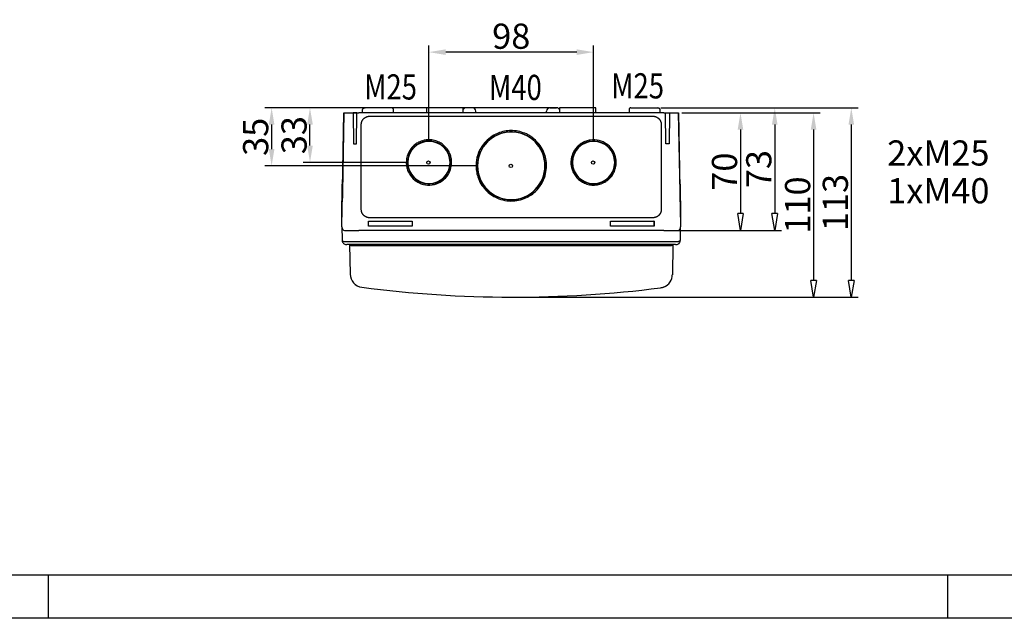
# Model space of a CAD drawing. Extents: x 2100 to 4200, y -2034 to -581.
# Drawn here: x 2686 to 3272, y -2034 to -1677 of the extents above; entities that cross this region are included whole.
import ezdxf

# ---------------------------------------------------------------- set-up
doc = ezdxf.new("R2010")
doc.units = 0
doc.header["$LTSCALE"] = 30
doc.layers.get('0').update_dxf_attribs({"linetype": 'CONTINUOUS'})
doc.layers.get('DEFPOINTS').update_dxf_attribs({"linetype": 'CONTINUOUS'})
doc.layers.add('1', color=7, linetype='CONTINUOUS')
doc.styles.get("Standard").update_dxf_attribs({"font": 'txt.shx', "width": 0.7, "height": 3})
doc.styles.add('TEXTSTYLE_0', font='txt', dxfattribs={"width": 0.8})
doc.dimstyles.new('DSTYLE1', dxfattribs={"dimtxt": 10, "dimasz": 10, "dimexe": 4, "dimexo": 2, "dimgap": 2, "dimtad": 1, "dimdec": 0, "dimzin": 3, "dimdsep": 46, "dimtxsty": 'Standard', "dimcen": 0.09, "dimadec": 0, "dimazin": 0, "dimtp": 1, "dimtm": 1, "dimtfac": 1, "dimtdec": 4, "dimtofl": 0, "dimtmove": 0, "dimatfit": 3, "dimfxl": 1, "dimtolj": 1, "dimtzin": 0, "dimarcsym": 0})

# ---------------------------------------------------------------- blocks, each defined once
blk = doc.blocks.new('*T91')
at = {"layer": '1', "color": 1, "linetype": 'Continuous'}
for s, p in [('2xM25', (0, 0)), ('1xM40', (0, -22.5))]:
    blk.add_text(s, height=15, dxfattribs=at).set_placement(p)
blk = doc.blocks.new('*D133')
at = {"layer": '1', "color": 0, "linetype": 'Continuous', "lineweight": -2}
for p, q in [((3006.42, -1729.79), (2832.08, -1729.79)), ((2836.08, -1739.79), (2836.08, -1754.35)), ((2957.41, -1764.35), (2832.08, -1764.35))]:
    blk.add_line(p, q, dxfattribs=at)
at = {"layer": '1', "color": 0}
for points in [[(2837.75, -1739.79), (2834.42, -1739.79), (2836.08, -1729.79)], [(2834.42, -1754.35), (2837.75, -1754.35), (2836.08, -1764.35)]]:
    blk.add_solid(points, dxfattribs=at)
at = {"layer": 'DEFPOINTS', "color": 0}
for p in [(3008.42, -1729.79), (2836.08, -1764.35), (2959.41, -1764.35)]:
    blk.add_point(p, dxfattribs=at)
at = {"layer": '1', "color": 0, "linetype": 'Continuous', "insert": (2826.58, -1747.07), "char_height": 15, "attachment_point": 5, "rotation": 90, "style": 'TEXTSTYLE_0'}
blk.add_mtext('\\A1;35', dxfattribs=at)
blk = doc.blocks.new('*D134')
at = {"layer": '1', "color": 0, "linetype": 'Continuous', "lineweight": -2}
for p, q in [((2981.23, -1729.79), (2854.93, -1729.79)), ((2858.93, -1752.32), (2858.93, -1739.79)), ((2917.08, -1762.32), (2854.93, -1762.32))]:
    blk.add_line(p, q, dxfattribs=at)
at = {"layer": '1', "color": 0}
for points in [[(2860.6, -1739.79), (2857.26, -1739.79), (2858.93, -1729.79)], [(2857.26, -1752.32), (2860.6, -1752.32), (2858.93, -1762.32)]]:
    blk.add_solid(points, dxfattribs=at)
at = {"layer": 'DEFPOINTS', "color": 0}
for p in [(2858.93, -1729.79), (2983.23, -1729.79), (2919.08, -1762.32)]:
    blk.add_point(p, dxfattribs=at)
at = {"layer": '1', "color": 0, "linetype": 'Continuous', "insert": (2849.43, -1746.05), "char_height": 15, "attachment_point": 5, "rotation": 90, "style": 'TEXTSTYLE_0'}
blk.add_mtext('\\A1;33', dxfattribs=at)
blk = doc.blocks.new('*D135')
at = {"layer": '1', "color": 0, "linetype": 'Continuous', "lineweight": -2}
for p, q in [((2929.74, -1748.72), (2929.74, -1692.61)), ((3027.74, -1748.72), (3027.74, -1692.61)), ((3017.74, -1696.61), (2939.74, -1696.61))]:
    blk.add_line(p, q, dxfattribs=at)
at = {"layer": '1', "color": 0}
for points in [[(2939.74, -1694.94), (2939.74, -1698.28), (2929.74, -1696.61)], [(3017.74, -1698.28), (3017.74, -1694.94), (3027.74, -1696.61)]]:
    blk.add_solid(points, dxfattribs=at)
at = {"layer": 'DEFPOINTS', "color": 0}
for p in [(2929.74, -1696.61), (2929.74, -1750.72), (3027.74, -1750.72)]:
    blk.add_point(p, dxfattribs=at)
at = {"layer": '1', "color": 0, "linetype": 'Continuous', "insert": (2978.74, -1687.11), "char_height": 15, "attachment_point": 5, "style": 'TEXTSTYLE_0'}
blk.add_mtext('\\A1;98', dxfattribs=at)
blk = doc.blocks.new('_ClosedBlank')
at = {"color": 0, "linetype": 'ByBlock', "lineweight": -2}
for p, q in [((-1, 0.166667), (0, 0)), ((-1, 0.166667), (-1, -0.166667)), ((0, 0), (-1, -0.166667))]:
    blk.add_line(p, q, dxfattribs=at)
blk = doc.blocks.new('*D151')
at = {"layer": '1', "color": 0, "linetype": 'Continuous', "lineweight": -2}
for p, q in [((3080.36, -1732.79), (3119.18, -1732.79)), ((3115.18, -1742.79), (3115.18, -1792.79)), ((3071.55, -1802.79), (3119.18, -1802.79))]:
    blk.add_line(p, q, dxfattribs=at)
at = {"layer": '1', "color": 0}
blk.add_solid([(3116.84, -1742.79), (3113.51, -1742.79), (3115.18, -1732.79)], dxfattribs=at)
at = {"layer": 'DEFPOINTS', "color": 0}
for p in [(3078.36, -1732.79), (3069.55, -1802.79), (3115.18, -1802.79)]:
    blk.add_point(p, dxfattribs=at)
at = {"layer": '1', "color": 0, "lineweight": -2, "xscale": 10, "yscale": 10, "zscale": 10, "rotation": 270}
blk.add_blockref('_ClosedBlank', (3115.18, -1802.79), dxfattribs=at)
at = {"layer": '1', "color": 0, "linetype": 'Continuous', "insert": (3105.68, -1767.79), "char_height": 15, "attachment_point": 5, "rotation": 90, "style": 'TEXTSTYLE_0'}
blk.add_mtext('\\A1;70', dxfattribs=at)
blk = doc.blocks.new('*D152')
at = {"layer": '1', "color": 0, "linetype": 'Continuous', "lineweight": -2}
for p, q in [((3067.76, -1729.79), (3139.58, -1729.79)), ((3135.58, -1739.79), (3135.58, -1792.79)), ((3071.55, -1802.79), (3139.58, -1802.79))]:
    blk.add_line(p, q, dxfattribs=at)
at = {"layer": '1', "color": 0}
blk.add_solid([(3137.25, -1739.79), (3133.91, -1739.79), (3135.58, -1729.79)], dxfattribs=at)
at = {"layer": 'DEFPOINTS', "color": 0}
for p in [(3065.76, -1729.79), (3069.55, -1802.79), (3135.58, -1802.79)]:
    blk.add_point(p, dxfattribs=at)
at = {"layer": '1', "color": 0, "lineweight": -2, "xscale": 10, "yscale": 10, "zscale": 10, "rotation": 270}
blk.add_blockref('_ClosedBlank', (3135.58, -1802.79), dxfattribs=at)
at = {"layer": '1', "color": 0, "linetype": 'Continuous', "insert": (3126.08, -1766.29), "char_height": 15, "attachment_point": 5, "rotation": 90, "style": 'TEXTSTYLE_0'}
blk.add_mtext('\\A1;73', dxfattribs=at)
blk = doc.blocks.new('*D153')
at = {"layer": '1', "color": 0, "linetype": 'Continuous', "lineweight": -2}
for p, q in [((3067.76, -1729.79), (3185.15, -1729.79)), ((3181.15, -1739.79), (3181.15, -1832.59)), ((2982.05, -1842.59), (3185.15, -1842.59))]:
    blk.add_line(p, q, dxfattribs=at)
at = {"layer": '1', "color": 0}
blk.add_solid([(3182.81, -1739.79), (3179.48, -1739.79), (3181.15, -1729.79)], dxfattribs=at)
at = {"layer": 'DEFPOINTS', "color": 0}
for p in [(3065.76, -1729.79), (2980.05, -1842.59), (3181.15, -1842.59)]:
    blk.add_point(p, dxfattribs=at)
at = {"layer": '1', "color": 0, "lineweight": -2, "xscale": 10, "yscale": 10, "zscale": 10, "rotation": 270}
blk.add_blockref('_ClosedBlank', (3181.15, -1842.59), dxfattribs=at)
at = {"layer": '1', "color": 0, "linetype": 'Continuous', "insert": (3171.65, -1786.19), "char_height": 15, "attachment_point": 5, "rotation": 90, "style": 'TEXTSTYLE_0'}
blk.add_mtext('\\A1;113', dxfattribs=at)
blk = doc.blocks.new('*D154')
at = {"layer": '1', "color": 0, "linetype": 'Continuous', "lineweight": -2}
for p, q in [((3080.36, -1732.79), (3162.7, -1732.79)), ((3158.7, -1742.79), (3158.7, -1832.59)), ((2982.05, -1842.59), (3162.7, -1842.59))]:
    blk.add_line(p, q, dxfattribs=at)
at = {"layer": '1', "color": 0}
blk.add_solid([(3160.37, -1742.79), (3157.04, -1742.79), (3158.7, -1732.79)], dxfattribs=at)
at = {"layer": 'DEFPOINTS', "color": 0}
for p in [(3078.36, -1732.79), (2980.05, -1842.59), (3158.7, -1842.59)]:
    blk.add_point(p, dxfattribs=at)
at = {"layer": '1', "color": 0, "lineweight": -2, "xscale": 10, "yscale": 10, "zscale": 10, "rotation": 270}
blk.add_blockref('_ClosedBlank', (3158.7, -1842.59), dxfattribs=at)
at = {"layer": '1', "color": 0, "linetype": 'Continuous', "insert": (3149.2, -1787.69), "char_height": 15, "attachment_point": 5, "rotation": 90, "style": 'TEXTSTYLE_0'}
blk.add_mtext('\\A1;110', dxfattribs=at)

msp = doc.modelspace()

# ---------------------------------------------------------------- linework, layer by layer
at = {"color": 7, "linetype": 'Continuous'}
msp.add_line((2146.78, -2007.92), (4200, -2007.92), dxfattribs=at)
at = {"color": 2, "linetype": 'Continuous'}
for p, q in [((2702.97, -2007.92), (2702.97, -2033.91)), ((3238.37, -2007.92), (3238.37, -2033.91))]:
    msp.add_line(p, q, dxfattribs=at)
at = {"color": 2}
msp.add_line((4200, -2033.91), (2100, -2033.91), dxfattribs=at)
at = {"layer": '1', "color": 7, "linetype": 'Continuous'}
for p, q in [((2877.93, -1800.66), (2879.11, -1732.79)), ((2879.1, -1732.79), (2878.26, -1780.05)), ((2879.11, -1732.79), (2887.93, -1732.79)), ((2879.75, -1732.79), (2879.75, -1732.79)), ((2881.78, -1732.79), (2881.78, -1732.79)), ((2886.83, -1732.79), (2884.58, -1732.79)), ((2884.58, -1732.79), (2884.74, -1751.29)), ((2886.67, -1751.29), (2886.83, -1732.79)), ((2886.83, -1732.79), (2886.83, -1732.79)), ((3069.55, -1732.79), (2887.93, -1732.79)), ((2907.59, -1729.79), (2891.72, -1729.79)), ((2894.44, -1734.79), (3063.04, -1734.79)), ((2908.63, -1732.79), (2908.59, -1730.77)), ((2950.1, -1729.79), (2928.37, -1729.79)), ((2928.37, -1729.79), (2928.37, -1732.19)), ((2928.37, -1732.19), (2928.38, -1732.79)), ((2950.09, -1732.79), (2950.1, -1732.19)), ((2950.1, -1732.19), (2950.1, -1729.79)), ((2955.66, -1729.79), (2951.81, -1729.79)), ((2957.68, -1732.79), (2957.66, -1731.76)), ((2999.8, -1732.79), (2999.81, -1731.76)), ((3001.81, -1729.79), (3005.66, -1729.79)), ((3029.1, -1729.79), (3007.37, -1729.79)), ((3007.37, -1729.79), (3007.37, -1732.19)), ((3007.37, -1732.19), (3007.38, -1732.79)), ((3029.09, -1732.79), (3029.1, -1732.19)), ((3029.1, -1732.19), (3029.1, -1729.79)), ((3048.88, -1730.77), (3048.85, -1732.79)), ((3049.88, -1729.79), (3065.76, -1729.79)), ((3069.55, -1732.79), (3078.36, -1732.79)), ((3070.65, -1732.79), (3070.65, -1732.79)), ((3070.65, -1732.79), (3072.9, -1732.79)), ((3070.81, -1751.29), (3070.65, -1732.79)), ((3072.9, -1732.79), (3072.74, -1751.29)), ((3075.7, -1732.79), (3075.7, -1732.79)), ((3078.36, -1732.79), (3079.55, -1800.66)), ((3079.22, -1780.05), (3078.38, -1732.79)), ((2889.45, -1790.29), (2889.45, -1739.78)), ((3068.03, -1739.78), (3068.03, -1790.29)), ((2878.1, -1775.29), (2877.93, -1785.29)), ((2878.34, -1775.3), (2878.1, -1775.29)), ((2878.1, -1775.29), (2878.1, -1775.29)), ((2878.1, -1775.29), (2878.1, -1775.29)), ((3079.13, -1775.3), (3079.37, -1775.29)), ((3079.55, -1785.29), (3079.37, -1775.29)), ((3079.37, -1775.29), (3079.37, -1775.29)), ((2878.09, -1776.36), (2878.32, -1776.37)), ((2878.09, -1785.2), (2878.09, -1776.36)), ((3079.38, -1776.36), (3079.15, -1776.37)), ((3079.38, -1776.36), (3079.38, -1785.2)), ((2877.93, -1785.29), (2877.93, -1785.29)), ((2877.93, -1786.36), (2877.93, -1785.29)), ((2877.93, -1800.66), (2877.93, -1786.36)), ((2878.14, -1785.2), (2878.09, -1785.2)), ((3079.34, -1785.2), (3079.38, -1785.2)), ((3079.55, -1785.29), (3079.55, -1786.36)), ((3079.55, -1786.36), (3079.55, -1800.66)), ((2893.74, -1797.27), (2919.74, -1797.27)), ((2893.74, -1800.27), (2893.74, -1797.27)), ((2893.74, -1797.27), (2893.77, -1797.34)), ((2893.77, -1800.27), (2893.77, -1797.34)), ((2893.77, -1797.34), (2919.7, -1797.34)), ((3063.04, -1795.28), (2894.44, -1795.28)), ((2919.74, -1797.27), (2919.7, -1797.34)), ((2919.7, -1797.34), (2919.7, -1800.27)), ((2919.74, -1797.27), (2919.74, -1800.27)), ((3037.74, -1797.27), (3063.74, -1797.27)), ((3037.74, -1800.27), (3037.74, -1797.27)), ((3037.74, -1797.27), (3037.77, -1797.34)), ((3037.77, -1800.27), (3037.77, -1797.34)), ((3037.77, -1797.34), (3063.7, -1797.34)), ((3063.74, -1797.27), (3063.7, -1797.34)), ((3063.7, -1797.34), (3063.7, -1800.27)), ((3063.74, -1797.27), (3063.74, -1800.27)), ((2877.93, -1800.71), (2878.06, -1808.5)), ((2879.52, -1802.79), (2887.93, -1802.79)), ((3069.55, -1802.79), (2887.93, -1802.79)), ((2919.74, -1800.27), (2893.74, -1800.27)), ((3063.74, -1800.27), (3037.74, -1800.27)), ((3069.55, -1802.79), (3077.96, -1802.79)), ((3079.41, -1808.5), (3079.55, -1800.71)), ((2887.93, -1809.33), (3069.55, -1809.33)), ((2887.93, -1811.29), (2880.93, -1811.29)), ((2882.54, -1811.29), (2882.84, -1828.87)), ((2882.58, -1814.79), (2882.6, -1814.79)), ((2883.86, -1811.78), (2888.74, -1811.78)), ((3069.55, -1811.29), (2887.93, -1811.29)), ((2888.74, -1811.78), (3068.74, -1811.78)), ((3068.74, -1811.78), (3073.61, -1811.78)), ((3076.55, -1811.29), (3069.55, -1811.29)), ((3074.94, -1811.29), (3074.63, -1829.21)), ((3074.88, -1814.79), (3074.91, -1814.79)), ((3074.92, -1812.25), (3074.92, -1812.25))]:
    msp.add_line(p, q, dxfattribs=at)
for points in [[(2882.63, -1732.79), (2882.63, -1732.79), (2882.63, -1732.79), (2882.63, -1732.79), (2882.63, -1732.79), (2882.63, -1732.79), (2882.63, -1732.79), (2882.63, -1732.79), (2882.63, -1732.79), (2882.63, -1732.79), (2882.63, -1732.79, -1), (2882.63, -1732.79), (2882.63, -1732.79), (2882.63, -1732.79), (2882.63, -1732.79), (2882.63, -1732.79, 1), (2882.63, -1732.79, 0), (2882.63, -1732.79), (2882.63, -1732.79)], [(2884.73, -1732.79), (2884.73, -1732.79), (2884.73, -1732.79), (2884.73, -1732.79), (2884.73, -1732.79), (2884.73, -1732.79), (2884.73, -1732.79), (2884.73, -1732.79), (2884.73, -1732.79), (2884.73, -1732.79, 1), (2884.73, -1732.79, 1), (2884.73, -1732.79, 1), (2884.73, -1732.79), (2884.73, -1732.79, 0), (2884.73, -1732.79), (2884.73, -1732.79, 1), (2884.73, -1732.79), (2884.73, -1732.79, -1), (2884.73, -1732.79, -1)], [(2884.75, -1732.79), (2884.75, -1732.79), (2884.75, -1732.79), (2884.75, -1732.79), (2884.75, -1732.79), (2884.75, -1732.79), (2884.75, -1732.79), (2884.75, -1732.79), (2884.75, -1732.79, -1), (2884.75, -1732.79, 1), (2884.75, -1732.79), (2884.75, -1732.79), (2884.75, -1732.79), (2884.75, -1732.79, -1), (2884.75, -1732.79), (2884.75, -1732.79), (2884.75, -1732.79), (2884.75, -1732.79), (2884.75, -1732.79)], [(2885.08, -1732.79), (2885.08, -1732.79), (2885.08, -1732.79), (2885.08, -1732.79), (2885.08, -1732.79), (2885.08, -1732.79), (2885.08, -1732.79), (2885.08, -1732.79), (2885.08, -1732.79), (2885.08, -1732.79, -1), (2885.08, -1732.79), (2885.08, -1732.79), (2885.08, -1732.79), (2885.08, -1732.79), (2885.08, -1732.79, 1), (2885.08, -1732.79), (2885.08, -1732.79), (2885.08, -1732.79, -1), (2885.08, -1732.79)], [(2889.45, -1739.78), (2889.45, -1739.57, -0.011826), (2889.46, -1739.35, -0.011001), (2889.49, -1739.13, -0.01081), (2889.52, -1738.9, -0.011414), (2889.57, -1738.67, -0.011702), (2889.63, -1738.44, -0.011928), (2889.7, -1738.21, -0.012083), (2889.78, -1737.97, -0.012385), (2889.88, -1737.74, -0.012559), (2889.99, -1737.51, -0.012815), (2890.12, -1737.28, -0.012961), (2890.26, -1737.05, -0.013184), (2890.41, -1736.83, -0.01332), (2890.57, -1736.62, -0.013531), (2890.75, -1736.41, -0.013603), (2890.94, -1736.21, -0.013674), (2891.15, -1736.03, -0.01385), (2891.36, -1735.85, -0.014193), (2891.59, -1735.68, -0.01388), (2891.82, -1735.53, -0.013104), (2892.07, -1735.39, -0.014298), (2892.32, -1735.26, -0.016764), (2892.58, -1735.15, -0.013048), (2892.84, -1735.05, -0.005292), (2893.07, -1734.97, -0.017622), (2893.37, -1734.9, -0.029917), (2893.83, -1734.84, -0.015079), (2894.44, -1734.79, -0.008122)], [(2890.09, -1732.79), (2890.09, -1732.72, -0.000004), (2890.09, -1732.66, -0.000004), (2890.09, -1732.59, -0.000004), (2890.1, -1732.52, -0.000004), (2890.1, -1732.45, -0.000004), (2890.1, -1732.39, -0.000004), (2890.11, -1732.32, -0.000004), (2890.11, -1732.25, -0.000004), (2890.11, -1732.18, -0.000004), (2890.11, -1732.12, -0.000004), (2890.12, -1732.05, -0.000004), (2890.12, -1731.98, -0.000004), (2890.12, -1731.91, -0.000004), (2890.13, -1731.85, -0.000004), (2890.13, -1731.78, -0.000004), (2890.13, -1731.71, -0.000004), (2890.13, -1731.64, -0.000004), (2890.14, -1731.58, -0.000004), (2890.14, -1731.51, -0.000004), (2890.14, -1731.44, -0.000004), (2890.15, -1731.38, -0.000004), (2890.15, -1731.31, -0.000005), (2890.15, -1731.24, -0.000004), (2890.15, -1731.18, -0.000001), (2890.16, -1731.12, -0.000005), (2890.16, -1731.04, -0.000009), (2890.17, -1730.93, -0.000005), (2890.17, -1730.77, -0.000002)], [(2908.59, -1730.77), (2908.59, -1730.75, 0.006087), (2908.59, -1730.73, 0.005915), (2908.59, -1730.7, 0.005874), (2908.59, -1730.68, 0.006001), (2908.59, -1730.65, 0.006063), (2908.58, -1730.63, 0.006108), (2908.58, -1730.61, 0.006141), (2908.57, -1730.58, 0.006204), (2908.57, -1730.56, 0.006242), (2908.56, -1730.53, 0.006296), (2908.55, -1730.51, 0.00633), (2908.55, -1730.48, 0.006382), (2908.54, -1730.46, 0.006413), (2908.53, -1730.43, 0.00646), (2908.52, -1730.41, 0.006489), (2908.51, -1730.39, 0.006531), (2908.5, -1730.36, 0.006557), (2908.49, -1730.34, 0.006595), (2908.47, -1730.31, 0.006617), (2908.46, -1730.29, 0.006649), (2908.45, -1730.27, 0.006668), (2908.43, -1730.25, 0.006695), (2908.42, -1730.22, 0.00671), (2908.4, -1730.2, 0.006732), (2908.39, -1730.18, 0.006743), (2908.37, -1730.16, 0.006759), (2908.35, -1730.14, 0.006766), (2908.33, -1730.12, 0.006776), (2908.31, -1730.1, 0.006779), (2908.3, -1730.08, 0.006783), (2908.28, -1730.06, 0.006782), (2908.26, -1730.04, 0.006779), (2908.24, -1730.02, 0.006775), (2908.21, -1730.01, 0.006766), (2908.19, -1729.99, 0.006758), (2908.17, -1729.97, 0.006743), (2908.15, -1729.96, 0.006731), (2908.13, -1729.94, 0.00671), (2908.1, -1729.93, 0.006695), (2908.08, -1729.92, 0.006669), (2908.06, -1729.9, 0.006649), (2908.03, -1729.89, 0.006614), (2908.01, -1729.88, 0.006595), (2907.98, -1729.87, 0.006567), (2907.96, -1729.86, 0.006528), (2907.93, -1729.85, 0.006452), (2907.91, -1729.84, 0.006471), (2907.89, -1729.83, 0.006536), (2907.86, -1729.83, 0.006344), (2907.84, -1729.82, 0.005924), (2907.81, -1729.81, 0.006427), (2907.79, -1729.81, 0.007484), (2907.76, -1729.81, 0.005789), (2907.74, -1729.8, 0.002279), (2907.72, -1729.8, 0.00782), (2907.69, -1729.8, 0.013239), (2907.65, -1729.79, 0.006633), (2907.59, -1729.79, 0.003595)], [(3049.88, -1729.79), (3049.86, -1729.79, 0.006087), (3049.83, -1729.79, 0.005915), (3049.81, -1729.79, 0.005873), (3049.79, -1729.8, 0.006001), (3049.76, -1729.8, 0.006063), (3049.74, -1729.8, 0.006108), (3049.71, -1729.81, 0.006141), (3049.69, -1729.81, 0.006204), (3049.66, -1729.81, 0.006242), (3049.64, -1729.82, 0.006296), (3049.62, -1729.83, 0.00633), (3049.59, -1729.83, 0.006381), (3049.57, -1729.84, 0.006413), (3049.54, -1729.85, 0.00646), (3049.52, -1729.86, 0.006488), (3049.49, -1729.87, 0.006531), (3049.47, -1729.88, 0.006557), (3049.45, -1729.89, 0.006594), (3049.42, -1729.9, 0.006617), (3049.4, -1729.92, 0.006649), (3049.37, -1729.93, 0.006668), (3049.35, -1729.94, 0.006695), (3049.33, -1729.96, 0.00671), (3049.31, -1729.97, 0.006732), (3049.28, -1729.99, 0.006743), (3049.26, -1730.01, 0.006759), (3049.24, -1730.02, 0.006766), (3049.22, -1730.04, 0.006776), (3049.2, -1730.06, 0.00678), (3049.18, -1730.08, 0.006783), (3049.16, -1730.1, 0.006783), (3049.14, -1730.12, 0.00678), (3049.13, -1730.14, 0.006776), (3049.11, -1730.16, 0.006767), (3049.09, -1730.18, 0.006759), (3049.07, -1730.2, 0.006744), (3049.06, -1730.22, 0.006732), (3049.04, -1730.25, 0.006711), (3049.03, -1730.27, 0.006696), (3049.02, -1730.29, 0.00667), (3049, -1730.31, 0.00665), (3048.99, -1730.34, 0.006614), (3048.98, -1730.36, 0.006596), (3048.97, -1730.39, 0.006568), (3048.96, -1730.41, 0.006529), (3048.95, -1730.43, 0.006453), (3048.94, -1730.46, 0.006471), (3048.93, -1730.48, 0.006537), (3048.92, -1730.51, 0.006345), (3048.92, -1730.53, 0.005925), (3048.91, -1730.56, 0.006427), (3048.9, -1730.58, 0.007485), (3048.9, -1730.61, 0.00579), (3048.9, -1730.63, 0.002279), (3048.89, -1730.65, 0.007821), (3048.89, -1730.68, 0.01324), (3048.89, -1730.72, 0.006633), (3048.88, -1730.77, 0.003596)], [(3063.04, -1734.79), (3063.25, -1734.79, -0.011822), (3063.47, -1734.81, -0.010998), (3063.69, -1734.83, -0.010807), (3063.92, -1734.87, -0.011411), (3064.15, -1734.91, -0.011699), (3064.38, -1734.97, -0.011925), (3064.61, -1735.04, -0.01208), (3064.85, -1735.13, -0.012382), (3065.08, -1735.22, -0.012556), (3065.31, -1735.33, -0.012813), (3065.54, -1735.46, -0.012959), (3065.76, -1735.6, -0.013182), (3065.98, -1735.75, -0.013319), (3066.2, -1735.92, -0.01353), (3066.41, -1736.09, -0.013602), (3066.6, -1736.29, -0.013674), (3066.79, -1736.49, -0.01385), (3066.97, -1736.7, -0.014194), (3067.14, -1736.93, -0.013882), (3067.29, -1737.17, -0.013106), (3067.43, -1737.41, -0.0143), (3067.56, -1737.66, -0.016767), (3067.67, -1737.93, -0.013051), (3067.77, -1738.18, -0.005293), (3067.85, -1738.41, -0.017626), (3067.92, -1738.71, -0.029925), (3067.98, -1739.17, -0.015083), (3068.03, -1739.78, -0.008124)], [(3067.39, -1732.79), (3067.39, -1732.72, 0.000004), (3067.39, -1732.66, 0.000004), (3067.38, -1732.59, 0.000004), (3067.38, -1732.52, 0.000004), (3067.38, -1732.45, 0.000004), (3067.37, -1732.39, 0.000004), (3067.37, -1732.32, 0.000004), (3067.37, -1732.25, 0.000004), (3067.37, -1732.18, 0.000004), (3067.36, -1732.12, 0.000004), (3067.36, -1732.05, 0.000004), (3067.36, -1731.98, 0.000004), (3067.35, -1731.91, 0.000004), (3067.35, -1731.85, 0.000004), (3067.35, -1731.78, 0.000004), (3067.34, -1731.71, 0.000004), (3067.34, -1731.64, 0.000004), (3067.34, -1731.58, 0.000004), (3067.34, -1731.51, 0.000004), (3067.33, -1731.44, 0.000004), (3067.33, -1731.38, 0.000004), (3067.33, -1731.31, 0.000005), (3067.32, -1731.24, 0.000004), (3067.32, -1731.18, 0.000001), (3067.32, -1731.12, 0.000005), (3067.32, -1731.04, 0.000009), (3067.31, -1730.93, 0.000004), (3067.3, -1730.77, 0.000002)], [(3072.39, -1732.79), (3072.39, -1732.79), (3072.39, -1732.79), (3072.39, -1732.79), (3072.39, -1732.79), (3072.39, -1732.79), (3072.39, -1732.79), (3072.39, -1732.79), (3072.39, -1732.79), (3072.39, -1732.79), (3072.39, -1732.79, 1), (3072.39, -1732.79), (3072.39, -1732.79), (3072.39, -1732.79), (3072.39, -1732.79), (3072.39, -1732.79), (3072.39, -1732.79), (3072.39, -1732.79), (3072.39, -1732.79)], [(3072.73, -1732.79), (3072.73, -1732.79), (3072.73, -1732.79), (3072.73, -1732.79), (3072.73, -1732.79), (3072.73, -1732.79), (3072.73, -1732.79), (3072.73, -1732.79, 1), (3072.73, -1732.79), (3072.73, -1732.79), (3072.73, -1732.79, 0), (3072.73, -1732.79, 0), (3072.73, -1732.79), (3072.73, -1732.79), (3072.73, -1732.79), (3072.73, -1732.79), (3072.73, -1732.79), (3072.73, -1732.79), (3072.73, -1732.79)], [(3072.75, -1732.79), (3072.75, -1732.79), (3072.75, -1732.79), (3072.75, -1732.79, 1), (3072.75, -1732.79), (3072.75, -1732.79), (3072.75, -1732.79, 0), (3072.75, -1732.79, 0), (3072.75, -1732.79), (3072.75, -1732.79, 0), (3072.75, -1732.79), (3072.75, -1732.79, 0), (3072.75, -1732.79, 0), (3072.75, -1732.79, 1), (3072.75, -1732.79, -1), (3072.75, -1732.79, -1), (3072.75, -1732.79, 0), (3072.75, -1732.79, 0), (3072.75, -1732.79)], [(3074.85, -1732.79), (3074.85, -1732.79), (3074.85, -1732.79, -1), (3074.85, -1732.79), (3074.85, -1732.79, -1), (3074.85, -1732.79), (3074.85, -1732.79), (3074.85, -1732.79), (3074.85, -1732.79), (3074.85, -1732.79), (3074.85, -1732.79), (3074.85, -1732.79), (3074.85, -1732.79, -1), (3074.85, -1732.79, 1), (3074.85, -1732.79), (3074.85, -1732.79), (3074.85, -1732.79), (3074.85, -1732.79), (3074.85, -1732.79)], [(2878.1, -1775.29), (2878.1, -1775.29, 0.259523), (2878.1, -1775.29, 0.141688), (2878.1, -1775.29, 0.052417), (2878.1, -1775.29, 0.025518), (2878.1, -1775.29, 0.014464), (2878.1, -1775.29, 0.009362), (2878.1, -1775.29, 0.006427), (2878.1, -1775.29, 0.004705), (2878.1, -1775.29, 0.003543), (2878.1, -1775.29, 0.002771), (2878.1, -1775.29, 0.002201), (2878.1, -1775.29, 0.001791), (2878.1, -1775.29, 0.001471), (2878.1, -1775.29, 0.001227), (2878.1, -1775.29, 0.00103), (2878.1, -1775.29, 0.000874), (2878.1, -1775.29, 0.000745), (2878.1, -1775.29, 0.000638), (2878.1, -1775.29, 0.000549), (2878.1, -1775.29, 0.000473), (2878.1, -1775.29, 0.000409), (2878.1, -1775.29, 0.000353), (2878.1, -1775.29, 0.000305), (2878.1, -1775.29, 0.000263), (2878.1, -1775.29, 0.000226), (2878.1, -1775.29, 0.000193), (2878.1, -1775.29, 0.000166), (2878.1, -1775.29, 0.00014), (2878.1, -1775.29, 0.000116), (2878.1, -1775.29, 0.000093), (2878.1, -1775.29, 0.000079), (2878.1, -1775.29, 0.000063), (2878.1, -1775.29, 0.000044), (2878.1, -1775.29, 0.000033), (2878.1, -1775.29, 0.000021), (2878.1, -1775.29, -0.000012), (2878.1, -1775.29, -0.000008), (2878.1, -1775.29, -0.000002)], [(2894.44, -1795.28), (2894.22, -1795.27, -0.011822), (2894.01, -1795.26, -0.010998), (2893.78, -1795.24, -0.010807), (2893.56, -1795.2, -0.011411), (2893.33, -1795.15, -0.011699), (2893.1, -1795.1, -0.011925), (2892.86, -1795.02, -0.01208), (2892.63, -1794.94, -0.012382), (2892.4, -1794.84, -0.012556), (2892.17, -1794.73, -0.012813), (2891.94, -1794.61, -0.012959), (2891.71, -1794.47, -0.013182), (2891.49, -1794.32, -0.013319), (2891.28, -1794.15, -0.01353), (2891.07, -1793.97, -0.013602), (2890.87, -1793.78, -0.013674), (2890.68, -1793.58, -0.01385), (2890.51, -1793.36, -0.014194), (2890.34, -1793.14, -0.013882), (2890.19, -1792.9, -0.013106), (2890.05, -1792.66, -0.0143), (2889.92, -1792.41, -0.016767), (2889.81, -1792.14, -0.013051), (2889.71, -1791.89, -0.005293), (2889.63, -1791.66, -0.017626), (2889.56, -1791.35, -0.029925), (2889.5, -1790.89, -0.015083), (2889.45, -1790.29, -0.008124)], [(3068.03, -1790.29), (3068.03, -1790.5, -0.011826), (3068.01, -1790.72, -0.011001), (3067.99, -1790.94, -0.01081), (3067.95, -1791.17, -0.011415), (3067.91, -1791.4, -0.011702), (3067.85, -1791.63, -0.011928), (3067.78, -1791.86, -0.012083), (3067.69, -1792.09, -0.012385), (3067.59, -1792.33, -0.012559), (3067.48, -1792.56, -0.012815), (3067.36, -1792.79, -0.012961), (3067.22, -1793.01, -0.013184), (3067.07, -1793.23, -0.01332), (3066.9, -1793.45, -0.013531), (3066.72, -1793.65, -0.013603), (3066.53, -1793.85, -0.013674), (3066.33, -1794.04, -0.01385), (3066.11, -1794.22, -0.014193), (3065.89, -1794.39, -0.01388), (3065.65, -1794.54, -0.013104), (3065.41, -1794.68, -0.014298), (3065.16, -1794.81, -0.016764), (3064.89, -1794.92, -0.013048), (3064.64, -1795.02, -0.005292), (3064.41, -1795.09, -0.017622), (3064.11, -1795.16, -0.029917), (3063.64, -1795.22, -0.015079), (3063.04, -1795.28, -0.008122)], [(2877.93, -1800.66), (2877.93, -1800.71, 0.00519), (2877.93, -1800.77, 0.005143), (2877.93, -1800.82, 0.005126), (2877.94, -1800.87, 0.005148), (2877.94, -1800.92, 0.005151), (2877.95, -1800.98, 0.005147), (2877.96, -1801.03, 0.005135), (2877.96, -1801.08, 0.005128), (2877.97, -1801.14, 0.005112), (2877.98, -1801.19, 0.005098), (2878, -1801.24, 0.005073), (2878.01, -1801.3, 0.00505), (2878.02, -1801.35, 0.005024), (2878.04, -1801.4, 0.005006), (2878.05, -1801.46, 0.004957), (2878.07, -1801.51, 0.004894), (2878.09, -1801.56, 0.004897), (2878.11, -1801.62, 0.004959), (2878.13, -1801.67, 0.004768), (2878.15, -1801.72, 0.00441), (2878.18, -1801.78, 0.004828), (2878.2, -1801.83, 0.005703), (2878.23, -1801.89, 0.004255), (2878.25, -1801.94, 0.001419), (2878.28, -1801.98, 0.005953), (2878.31, -1802.04, 0.010004), (2878.37, -1802.14, 0.004758), (2878.44, -1802.26, 0.002483)], [(3079.03, -1802.26), (3079.07, -1802.2, 0.004201), (3079.1, -1802.15, 0.004281), (3079.13, -1802.1, 0.004348), (3079.16, -1802.04, 0.004396), (3079.19, -1801.99, 0.004453), (3079.22, -1801.94, 0.004506), (3079.25, -1801.88, 0.004562), (3079.28, -1801.83, 0.004611), (3079.3, -1801.78, 0.004665), (3079.32, -1801.72, 0.004711), (3079.35, -1801.67, 0.00476), (3079.37, -1801.62, 0.0048), (3079.39, -1801.56, 0.004849), (3079.41, -1801.51, 0.004895), (3079.42, -1801.46, 0.004925), (3079.44, -1801.4, 0.004928), (3079.45, -1801.35, 0.005005), (3079.47, -1801.3, 0.00513), (3079.48, -1801.24, 0.00502), (3079.49, -1801.19, 0.004718), (3079.5, -1801.14, 0.005211), (3079.51, -1801.08, 0.006205), (3079.52, -1801.03, 0.004765), (3079.53, -1800.98, 0.001714), (3079.53, -1800.93, 0.006666), (3079.54, -1800.87, 0.011487), (3079.54, -1800.78, 0.005678), (3079.55, -1800.66, 0.003033)], [(2878.1, -1808.76), (2878.1, -1808.77, 0.001704), (2878.1, -1808.78, 0.00169), (2878.1, -1808.79, 0.001688), (2878.1, -1808.81, 0.001699), (2878.1, -1808.82, 0.001704), (2878.1, -1808.83, 0.001709), (2878.1, -1808.84, 0.001712), (2878.1, -1808.85, 0.001718), (2878.1, -1808.86, 0.001723), (2878.1, -1808.88, 0.001728), (2878.1, -1808.89, 0.001732), (2878.1, -1808.9, 0.001737), (2878.1, -1808.91, 0.001742), (2878.1, -1808.92, 0.001751), (2878.1, -1808.94, 0.00175), (2878.1, -1808.95, 0.001744), (2878.11, -1808.96, 0.001763), (2878.11, -1808.97, 0.001806), (2878.11, -1808.99, 0.001756), (2878.11, -1809, 0.001641), (2878.11, -1809.01, 0.00182), (2878.11, -1809.02, 0.002184), (2878.11, -1809.03, 0.001651), (2878.12, -1809.05, 0.000546), (2878.12, -1809.06, 0.002354), (2878.12, -1809.07, 0.004069), (2878.12, -1809.09, 0.001978), (2878.13, -1809.12, 0.001042)], [(3079.33, -1808.84), (3079.33, -1808.83, 0.00323), (3079.34, -1808.83, 0.003267), (3079.34, -1808.82, 0.003296), (3079.34, -1808.82, 0.003312), (3079.35, -1808.81, 0.003333), (3079.35, -1808.8, 0.003352), (3079.35, -1808.8, 0.003372), (3079.35, -1808.79, 0.003388), (3079.36, -1808.79, 0.003406), (3079.36, -1808.78, 0.00342), (3079.36, -1808.78, 0.003435), (3079.36, -1808.77, 0.003445), (3079.37, -1808.77, 0.00346), (3079.37, -1808.76, 0.003476), (3079.37, -1808.75, 0.003478), (3079.37, -1808.75, 0.003464), (3079.37, -1808.74, 0.003501), (3079.38, -1808.74, 0.003576), (3079.38, -1808.73, 0.003481), (3079.38, -1808.73, 0.003256), (3079.38, -1808.72, 0.00359), (3079.38, -1808.71, 0.00427), (3079.38, -1808.71, 0.003252), (3079.38, -1808.7, 0.001139), (3079.38, -1808.7, 0.004562), (3079.39, -1808.69, 0.007828), (3079.39, -1808.68, 0.003833), (3079.39, -1808.67, 0.002036)]]:
    msp.add_lwpolyline(points, format="xyb", dxfattribs=at)
for points in [[(2885.1, -1732.79), (2885.1, -1732.79), (2885.1, -1732.79), (2885.1, -1732.79), (2885.1, -1732.79), (2885.1, -1732.79), (2885.1, -1732.79), (2885.1, -1732.79), (2885.1, -1732.79), (2885.1, -1732.79), (2885.1, -1732.79), (2885.1, -1732.79), (2885.1, -1732.79), (2885.1, -1732.79), (2885.1, -1732.79), (2885.1, -1732.79), (2885.1, -1732.79), (2885.1, -1732.79), (2885.1, -1732.79)], [(3072.38, -1732.79), (3072.38, -1732.79), (3072.38, -1732.79), (3072.38, -1732.79), (3072.38, -1732.79), (3072.38, -1732.79), (3072.38, -1732.79), (3072.38, -1732.79), (3072.38, -1732.79), (3072.38, -1732.79), (3072.38, -1732.79), (3072.38, -1732.79), (3072.38, -1732.79), (3072.38, -1732.79), (3072.38, -1732.79), (3072.38, -1732.79), (3072.38, -1732.79), (3072.38, -1732.79), (3072.38, -1732.79)], [(2877.93, -1785.29), (2877.93, -1785.29), (2877.93, -1785.29), (2877.93, -1785.29), (2877.93, -1785.29), (2877.93, -1785.29), (2877.93, -1785.29), (2877.93, -1785.29), (2877.93, -1785.29), (2877.93, -1785.29), (2877.93, -1785.29), (2877.93, -1785.29), (2877.93, -1785.29), (2877.93, -1785.29), (2877.93, -1785.29), (2877.93, -1785.29), (2877.93, -1785.29), (2877.93, -1785.29), (2877.93, -1785.29)]]:
    msp.add_lwpolyline(points, dxfattribs=at)
for centre in [(2929.45, -1762.44), (2978.49, -1764.42), (3027.47, -1762.44)]:
    msp.add_circle(centre, 1, dxfattribs=at)
for centre, radius, start, end in [((2951.81, -1731.79), 2, 90, 148.74051), ((2955.66, -1731.79), 2, 1, 90), ((3001.81, -1731.79), 2, 90, 179), ((3005.66, -1731.79), 2, 29.54549, 90), ((2890.84, -1828.73), 8, 181, 262.48659), ((3066.6, -1829.05), 8.04, 307.22019, 326.33426), ((3066.62, -1829.07), 8, 326.37747, 358.9917), ((2980.05, -1152.35), 690.24, 262.48659, 277.29048), ((3066.63, -1829.07), 8, 277.29502, 307.16453), ((3066.63, -1829.07), 8, 277.29048, 292.56305), ((3066.63, -1829.07), 8, 297.41739, 300.51689), ((3066.63, -1829.07), 8, 307.59131, 310.66407)]:
    msp.add_arc(centre, radius, start, end, dxfattribs=at)
for centre, major_axis in [((2978.74, -1764.35), (20.21, 0)), ((2978.74, -1764.33), (20.08, 0)), ((2929.74, -1762.35), (12.71, 0)), ((2929.74, -1762.33), (12.58, 0)), ((3027.74, -1762.35), (12.71, 0)), ((3027.74, -1762.33), (12.58, 0))]:
    msp.add_ellipse(centre, major_axis=major_axis, ratio=0.999848, start_param=0, end_param=6.283185, dxfattribs=at)
for points in [[(2879.11, -1732.79), (2879.11, -1732.79), (2879.1, -1732.79), (2879.1, -1732.79)], [(3078.38, -1732.79), (3078.37, -1732.79), (3078.37, -1732.79), (3078.36, -1732.79)], [(2884.74, -1751.29), (2885.37, -1751.29), (2886.01, -1751.29), (2886.67, -1751.29)], [(3072.74, -1751.29), (3072.1, -1751.29), (3071.46, -1751.29), (3070.81, -1751.29)], [(2878.09, -1776.36), (2878.1, -1775.66), (2878.1, -1775.29), (2878.1, -1775.29)], [(3079.37, -1775.29), (3079.37, -1775.29), (3079.38, -1775.66), (3079.38, -1776.36)], [(2878.04, -1778.82), (2878.02, -1780.19), (2877.99, -1781.54), (2877.97, -1782.86)], [(2877.93, -1800.66), (2877.93, -1801.2), (2878.1, -1801.74), (2878.44, -1802.26)], [(2878.44, -1802.26), (2878.68, -1802.61), (2879.02, -1802.79), (2879.52, -1802.79)], [(2878.44, -1802.26), (2878.69, -1802.63), (2879.06, -1802.79), (2879.52, -1802.79)], [(3077.96, -1802.79), (3078.46, -1802.79), (3078.8, -1802.61), (3079.03, -1802.26)], [(3077.96, -1802.79), (3078.42, -1802.79), (3078.79, -1802.63), (3079.03, -1802.26)], [(3079.03, -1802.26), (3079.38, -1801.74), (3079.55, -1801.2), (3079.55, -1800.66)], [(2878.06, -1808.5), (2878.07, -1808.59), (2878.08, -1808.68), (2878.1, -1808.76)], [(2878.06, -1808.5), (2878.07, -1808.7), (2878.09, -1808.91), (2878.13, -1809.12)], [(3079.39, -1808.67), (3079.4, -1808.61), (3079.4, -1808.56), (3079.41, -1808.5)], [(3072.55, -1834.45), (3072.82, -1834.16), (3073.07, -1833.84), (3073.29, -1833.5)], [(3067.64, -1837.01), (3068.42, -1836.91), (3069.18, -1836.7), (3069.89, -1836.38)]]:
    msp.add_open_spline(points, degree=3, dxfattribs=at)
for points, knots in [([(2890.17, -1730.77), (2890.2, -1730.17), (2890.91, -1729.86), (2891.55, -1729.79), (2891.63, -1729.79), (2891.72, -1729.79)], [0, 0, 0, 0, 0.866564, 0.866564, 1, 1, 1, 1]), ([(2890.46, -1730.21), (2890.4, -1730.26), (2890.36, -1730.31), (2890.23, -1730.49), (2890.18, -1730.63), (2890.17, -1730.77)], [0.6725446, 0.6725446, 0.6725446, 0.6725446, 0.779393, 0.779393, 1, 1, 1, 1]), ([(3065.76, -1729.79), (3065.85, -1729.79), (3065.93, -1729.79), (3066.36, -1729.84), (3066.76, -1729.97), (3067.02, -1730.21)], [0, 0, 0, 0, 0.1334361, 0.1334361, 0.6690494, 0.6690494, 0.6690494, 0.6690494]), ([(3067.3, -1730.77), (3067.3, -1730.63), (3067.25, -1730.49), (3066.86, -1729.94), (3066.25, -1729.79), (3065.76, -1729.79)], [0, 0, 0, 0, 0.220607, 0.220607, 1, 1, 1, 1]), ([(2957.75, -1764.32), (2957.75, -1763.69), (2957.86, -1761.17), (2958.74, -1757.24), (2960.96, -1752.94), (2963.59, -1749.57), (2967.19, -1746.55), (2971.44, -1744.47), (2975.66, -1743.43), (2979.85, -1743.22), (2984, -1743.85), (2987.64, -1745.21), (2990.49, -1746.83), (2993.31, -1749.05), (2996.04, -1752.16), (2998.19, -1756.03), (2999.45, -1760.19), (2999.89, -1764.59), (2999.33, -1769.27), (2997.74, -1773.57), (2995.56, -1777.04), (2992.97, -1779.9), (2990.48, -1781.78), (2986.56, -1784.03), (2981.46, -1785.58), (2974.86, -1785.12), (2970.4, -1783.75), (2966.54, -1781.56), (2963.22, -1778.67), (2960.5, -1775.04), (2958.76, -1771.13), (2958.04, -1768.07), (2957.79, -1765.88), (2957.75, -1764.84), (2957.75, -1764.32)], [0, 0, 0, 0, 0.17183, 0.687318, 0.973701, 1.260083, 1.603742, 1.947401, 2.233784, 2.520166, 2.863825, 3.207484, 3.493867, 3.78025, 4.123909, 4.467568, 4.75395, 5.040333, 5.383992, 5.727651, 6.014033, 6.300416, 6.644075, 6.815904, 7.560499, 7.904158, 8.247817, 8.5342, 8.820582, 9.164241, 9.5079, 9.794283, 9.937474, 10.080665, 10.080665, 10.080665, 10.080665]), ([(2958.49, -1764.35), (2958.49, -1763.75), (2958.59, -1761.32), (2959.44, -1757.52), (2961.59, -1753.38), (2964.12, -1750.12), (2967.6, -1747.21), (2971.69, -1745.21), (2975.77, -1744.2), (2979.81, -1744), (2983.82, -1744.61), (2987.33, -1745.92), (2990.07, -1747.49), (2992.8, -1749.62), (2995.43, -1752.62), (2997.51, -1756.36), (2998.72, -1760.37), (2999.15, -1764.62), (2998.61, -1769.14), (2997.07, -1773.28), (2994.97, -1776.63), (2992.47, -1779.39), (2990.06, -1781.21), (2986.29, -1783.38), (2981.36, -1784.87), (2974.99, -1784.43), (2970.69, -1783.11), (2966.97, -1780.99), (2963.76, -1778.21), (2961.14, -1774.7), (2959.46, -1770.93), (2958.77, -1767.98), (2958.53, -1765.86), (2958.49, -1764.86), (2958.49, -1764.35)], [0, 0, 0, 0, 0.17183, 0.687318, 0.973701, 1.260083, 1.603742, 1.947401, 2.233784, 2.520166, 2.863825, 3.207484, 3.493867, 3.78025, 4.123909, 4.467568, 4.75395, 5.040333, 5.383992, 5.727651, 6.014033, 6.300416, 6.644075, 6.815904, 7.560499, 7.904158, 8.247817, 8.5342, 8.820582, 9.164241, 9.5079, 9.794283, 9.937474, 10.080665, 10.080665, 10.080665, 10.080665]), ([(2943.22, -1762.32), (2943.22, -1762.72), (2943.15, -1764.33), (2942.76, -1766.12), (2941.61, -1768.91), (2940.16, -1771.22), (2937.15, -1773.73), (2934.44, -1775.07), (2930.69, -1775.99), (2928.03, -1775.8), (2925.53, -1775.16), (2924.02, -1774.59), (2921.5, -1773.16), (2919.02, -1770.87), (2917.24, -1767.64), (2916.43, -1764.97), (2916.15, -1762.14), (2916.51, -1759.13), (2917.83, -1755.55), (2920.02, -1752.73), (2922.19, -1751.09), (2924.14, -1749.98), (2926.35, -1749.14), (2929.35, -1748.75), (2932.23, -1748.94), (2935.1, -1749.83), (2938.51, -1751.76), (2941.14, -1754.68), (2942.57, -1757.93), (2943.04, -1759.9), (2943.2, -1761.31), (2943.22, -1761.98), (2943.22, -1762.32)], [0, 0, 0, 0, 0.13861, 0.554438, 0.554438, 1.01647, 1.293689, 1.570908, 1.801924, 2.310159, 2.310159, 2.587378, 2.818393, 3.326628, 3.603847, 3.834863, 4.065879, 4.343098, 4.620317, 5.082349, 5.359568, 5.498177, 5.867803, 6.098819, 6.376038, 6.653257, 6.884272, 7.392507, 7.669726, 7.900742, 8.01625, 8.131758, 8.131758, 8.131758, 8.131758]), ([(2942.49, -1762.35), (2942.49, -1762.73), (2942.42, -1764.26), (2942.05, -1765.95), (2940.96, -1768.58), (2939.59, -1770.77), (2936.75, -1773.15), (2934.18, -1774.41), (2930.64, -1775.28), (2928.13, -1775.1), (2925.76, -1774.5), (2924.33, -1773.96), (2921.96, -1772.61), (2919.6, -1770.44), (2917.93, -1767.38), (2917.16, -1764.86), (2916.89, -1762.19), (2917.23, -1759.34), (2918.48, -1755.96), (2920.55, -1753.29), (2922.61, -1751.74), (2924.44, -1750.69), (2926.53, -1749.9), (2929.37, -1749.53), (2932.09, -1749.71), (2934.8, -1750.55), (2938.03, -1752.38), (2940.52, -1755.14), (2941.87, -1758.21), (2942.32, -1760.07), (2942.47, -1761.4), (2942.49, -1762.04), (2942.49, -1762.35)], [0, 0, 0, 0, 0.13861, 0.554438, 0.554438, 1.01647, 1.293689, 1.570908, 1.801924, 2.310159, 2.310159, 2.587378, 2.818393, 3.326628, 3.603847, 3.834863, 4.065879, 4.343098, 4.620317, 5.082349, 5.359568, 5.498177, 5.867803, 6.098819, 6.376038, 6.653257, 6.884272, 7.392507, 7.669726, 7.900742, 8.01625, 8.131758, 8.131758, 8.131758, 8.131758]), ([(3014.25, -1762.32), (3014.25, -1761.91), (3014.32, -1760.3), (3014.72, -1758.51), (3015.87, -1755.72), (3017.32, -1753.41), (3020.32, -1750.9), (3023.04, -1749.57), (3026.78, -1748.64), (3029.44, -1748.83), (3031.95, -1749.47), (3033.46, -1750.04), (3035.97, -1751.47), (3038.45, -1753.77), (3040.24, -1757), (3041.05, -1759.66), (3041.33, -1762.49), (3040.97, -1765.5), (3039.65, -1769.08), (3037.45, -1771.9), (3035.29, -1773.54), (3033.34, -1774.65), (3031.13, -1775.49), (3028.12, -1775.88), (3025.25, -1775.69), (3022.38, -1774.8), (3018.96, -1772.87), (3016.34, -1769.95), (3014.9, -1766.7), (3014.44, -1764.73), (3014.28, -1763.32), (3014.25, -1762.65), (3014.25, -1762.32)], [0, 0, 0, 0, 0.13861, 0.554438, 0.554438, 1.01647, 1.293689, 1.570908, 1.801924, 2.310159, 2.310159, 2.587378, 2.818393, 3.326628, 3.603847, 3.834863, 4.065879, 4.343098, 4.620317, 5.082349, 5.359568, 5.498177, 5.867803, 6.098819, 6.376038, 6.653257, 6.884272, 7.392507, 7.669726, 7.900742, 8.01625, 8.131758, 8.131758, 8.131758, 8.131758]), ([(3014.99, -1762.35), (3014.99, -1761.97), (3015.06, -1760.45), (3015.43, -1758.76), (3016.51, -1756.12), (3017.89, -1753.93), (3020.73, -1751.56), (3023.3, -1750.3), (3026.84, -1749.43), (3029.35, -1749.61), (3031.72, -1750.21), (3033.15, -1750.75), (3035.52, -1752.1), (3037.87, -1754.27), (3039.55, -1757.32), (3040.32, -1759.84), (3040.59, -1762.52), (3040.25, -1765.36), (3038.99, -1768.75), (3036.93, -1771.41), (3034.87, -1772.97), (3033.03, -1774.02), (3030.94, -1774.81), (3028.1, -1775.18), (3025.38, -1775), (3022.67, -1774.16), (3019.44, -1772.33), (3016.96, -1769.57), (3015.6, -1766.49), (3015.16, -1764.64), (3015.01, -1763.31), (3014.99, -1762.67), (3014.99, -1762.35)], [0, 0, 0, 0, 0.13861, 0.554438, 0.554438, 1.01647, 1.293689, 1.570908, 1.801924, 2.310159, 2.310159, 2.587378, 2.818393, 3.326628, 3.603847, 3.834863, 4.065879, 4.343098, 4.620317, 5.082349, 5.359568, 5.498177, 5.867803, 6.098819, 6.376038, 6.653257, 6.884272, 7.392507, 7.669726, 7.900742, 8.01625, 8.131758, 8.131758, 8.131758, 8.131758]), ([(2878.26, -1780.05), (2878.22, -1782.39), (2878.17, -1784.46), (2878.11, -1786.06), (2878.09, -1785.99), (2878.09, -1785.2)], [0, 0, 0, 0, 0.571627, 0.571627, 1, 1, 1, 1]), ([(3079.38, -1785.2), (3079.38, -1785.99), (3079.37, -1786.06), (3079.31, -1784.46), (3079.26, -1782.39), (3079.22, -1780.05)], [0, 0, 0, 0, 0.428373, 0.428373, 1, 1, 1, 1]), ([(2878.1, -1808.76), (2878.14, -1808.95), (2878.35, -1809.24), (2878.83, -1809.33), (2879.15, -1809.33)], [2, 2, 2, 2, 2.483559, 3, 3, 3, 3]), ([(2878.13, -1809.12), (2878.14, -1809.18), (2878.23, -1809.56), (2878.66, -1810.51), (2879.83, -1811.23), (2880.65, -1811.28), (2880.93, -1811.29)], [0, 0, 0, 0, 0.05216, 0.315101, 0.757713, 1, 1, 1, 1]), ([(2879.15, -1809.33), (2879.57, -1809.33), (2880.07, -1809.33), (2881.05, -1809.33), (2881.46, -1809.33), (2882.24, -1809.33), (2882.61, -1809.33), (2883.37, -1809.33), (2883.77, -1809.33), (2884.6, -1809.33), (2885.03, -1809.33), (2886.26, -1809.33), (2887.09, -1809.33), (2887.93, -1809.33)], [2, 2, 2, 2, 2.681772, 2.681772, 3.105363, 3.105363, 3.447205, 3.447205, 3.789388, 3.789388, 4.131821, 4.131821, 4.773871, 4.773871, 4.773871, 4.773871]), ([(3069.55, -1809.33), (3070.52, -1809.33), (3071.5, -1809.33), (3073.25, -1809.33), (3074.02, -1809.33), (3075.07, -1809.33), (3075.39, -1809.33), (3076.07, -1809.33), (3076.43, -1809.33), (3077.4, -1809.33), (3077.92, -1809.33), (3078.33, -1809.33)], [2, 2, 2, 2, 2.750586, 2.750586, 3.408091, 3.408091, 3.696013, 3.696013, 4.083365, 4.083365, 4.773842, 4.773842, 4.773842, 4.773842]), ([(3076.55, -1811.29), (3076.55, -1811.29), (3076.58, -1811.29), (3076.66, -1811.29), (3076.87, -1811.28), (3077.31, -1811.23), (3077.95, -1811.03), (3078.73, -1810.49), (3079.31, -1809.57), (3079.4, -1808.85), (3079.41, -1808.5)], [0, 0, 0, 0, 0.003664, 0.019555, 0.059134, 0.156932, 0.333763, 0.498778, 0.744734, 1, 1, 1, 1]), ([(3078.33, -1809.33), (3078.51, -1809.33), (3078.67, -1809.31), (3078.94, -1809.25), (3079.06, -1809.2), (3079.32, -1808.99), (3079.41, -1808.78), (3079.41, -1808.5)], [2, 2, 2, 2, 2.294226, 2.294226, 2.593126, 2.593126, 3.185039, 3.185039, 3.185039, 3.185039]), ([(2882.6, -1811.29), (2882.66, -1811.42), (2882.74, -1811.52), (2883.09, -1811.73), (2883.43, -1811.78), (2883.86, -1811.78)], [3.264741, 3.264741, 3.264741, 3.264741, 4.827562, 4.827562, 7.649514, 7.649514, 7.649514, 7.649514]), ([(3073.61, -1811.78), (3074.05, -1811.78), (3074.38, -1811.73), (3074.73, -1811.52), (3074.82, -1811.42), (3074.88, -1811.29)], [2, 2, 2, 2, 4.821952, 4.821952, 6.384772, 6.384772, 6.384772, 6.384772]), ([(2885.99, -1835.09), (2885.99, -1835.09), (2886.24, -1835.28), (2886.5, -1835.46), (2886.78, -1835.6)], [0.24971649, 0.24971649, 0.24971649, 0.24971649, 0.24994944, 0.3329135, 0.3329135, 0.3329135, 0.3329135]), ([(3070.31, -1836.17), (3070.71, -1835.97), (3071.1, -1835.72), (3071.46, -1835.45), (3071.46, -1835.45)], [0.2498069, 0.2498069, 0.2498069, 0.2498069, 0.3699026, 0.3701087, 0.3701087, 0.3701087, 0.3701087])]:
    msp.add_open_spline(points, degree=3, knots=knots, dxfattribs=at)

# ---------------------------------------------------------------- block references
at = {"layer": '1'}
msp.add_blockref('*T91', (3202.53, -1764.18), dxfattribs=at)

# ---------------------------------------------------------------- texts
at = {"layer": '1', "color": 1, "linetype": 'Continuous', "style": 'TEXTSTYLE_0', "width": 0.8}
for s, p in [('M25', (2891.14, -1724.82)), ('M40', (2965.46, -1725.13)), ('M25', (3038.21, -1724.19))]:
    msp.add_text(s, height=15, dxfattribs=at).set_placement(p)

# ---------------------------------------------------------------- dimensions: what is measured, and where the dimension line sits
at = {"layer": '1', "color": 1, "linetype": 'Continuous'}
for base, p1, p2, angle, override, picture, middle, dimtype in [((2929.74, -1696.61), (3027.74, -1750.72), (2929.74, -1750.72), 180, {"dimtxt": 15, "dimtxsty": 'TEXTSTYLE_0', "dimsah": 1}, '*D135', (2978.74, -1696.61), 161), ((2836.08, -1764.35), (3008.42, -1729.79), (2959.41, -1764.35), 270, {"dimtxt": 15, "dimtxsty": 'TEXTSTYLE_0', "dimsah": 1}, '*D133', (2836.08, -1747.07), 160), ((2858.93, -1729.79), (2919.08, -1762.32), (2983.23, -1729.79), 90, {"dimtxt": 15, "dimtxsty": 'TEXTSTYLE_0', "dimsah": 1}, '*D134', (2858.93, -1746.05), 160), ((3181.15, -1842.59), (3065.76, -1729.79), (2980.05, -1842.59), 90, {"dimtxt": 15, "dimtxsty": 'TEXTSTYLE_0', "dimblk2": 'ClosedBlank', "dimsah": 1}, '*D153', (3181.15, -1786.19), 160), ((3158.7, -1842.59), (3078.36, -1732.79), (2980.05, -1842.59), 90, {"dimtxt": 15, "dimtxsty": 'TEXTSTYLE_0', "dimblk2": 'ClosedBlank', "dimsah": 1}, '*D154', (3158.7, -1787.69), 160), ((3135.58, -1802.79), (3065.76, -1729.79), (3069.55, -1802.79), 90, {"dimtxt": 15, "dimtxsty": 'TEXTSTYLE_0', "dimblk2": 'ClosedBlank', "dimsah": 1}, '*D152', (3135.58, -1766.29), 160), ((3115.18, -1802.79), (3078.36, -1732.79), (3069.55, -1802.79), 90, {"dimtxt": 15, "dimtxsty": 'TEXTSTYLE_0', "dimblk2": 'ClosedBlank', "dimsah": 1}, '*D151', (3115.18, -1767.79), 160)]:
    dim = msp.add_linear_dim(base=base, p1=p1, p2=p2, angle=angle, dimstyle='DSTYLE1', override=override, dxfattribs=at)
    dim.commit()
    dim.dimension.update_dxf_attribs({"geometry": picture, "text_midpoint": middle, "dimtype": dimtype})

doc.saveas('drawing.dxf')
